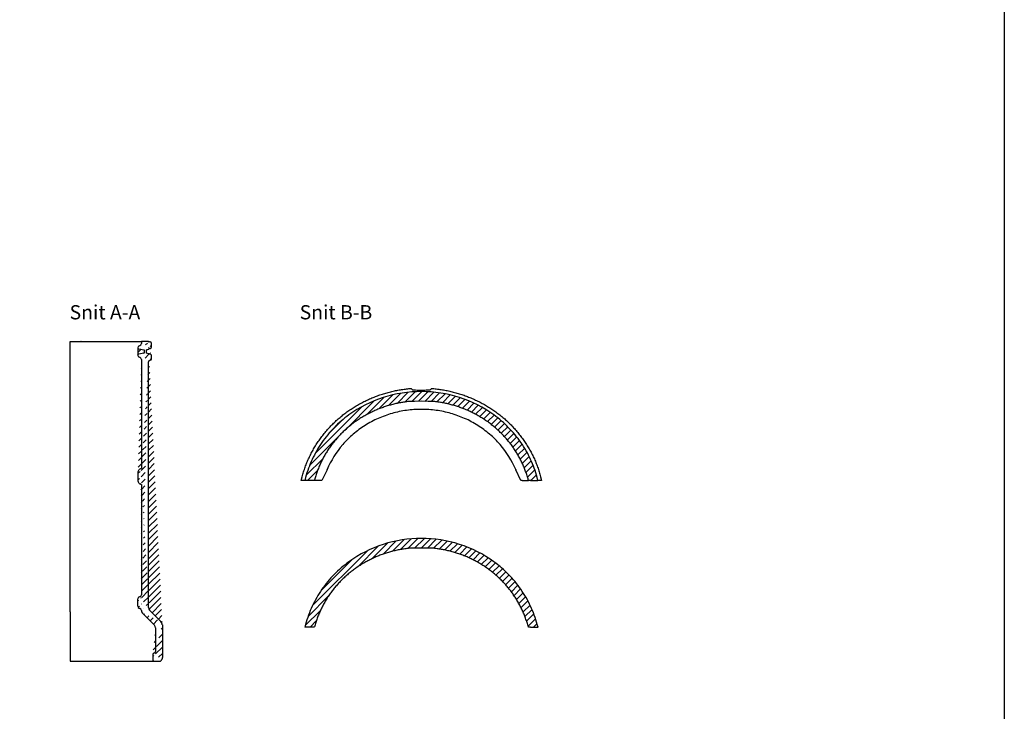
# Model space of a CAD drawing. Extents: x 6602 to 19439, y -26394 to -6717.
# Drawn here: x 18053 to 19439, y -8664 to -7691 of the extents above; entities that cross this region are included whole.
import ezdxf

# ---------------------------------------------------------------- set-up
doc = ezdxf.new("R2010")
doc.units = 0
doc.header["$LTSCALE"] = 5
doc.layers.get('0').update_dxf_attribs({"linetype": 'CONTINUOUS'})
doc.layers.add('1', color=7, linetype='CONTINUOUS')
doc.layers.add('A99--S-', color=8, linetype='CONTINUOUS', lineweight=13)

# ---------------------------------------------------------------- blocks, each defined once
blk = doc.blocks.new('A$C04B60B15')
at = {"layer": 'A99--S-'}
h = blk.add_hatch(dxfattribs=at)
h.set_pattern_fill('ANSI31', color=256, scale=2, style=0)
h.set_pattern_definition([(45, (-18484.118, 8435.381), (-4.490128, 4.490128), [])])
edge = h.paths.add_edge_path(flags=17)
edge.add_arc((96, 440.9), 1, 180, 260)
edge.add_line((95.8, 439.9), (104, 438.5))
edge.add_line((104, 438.5), (104, 433.5))
edge.add_line((104, 433.5), (95.8, 432.1))
edge.add_arc((96, 431.1), 1, 100, 180)
edge.add_line((95, 431.1), (95, 440.9))
edge = h.paths.add_edge_path()
edge.add_line((129.5, 51.2), (129.5, 5))
edge.add_spline(control_points=[(129.5, 5), (129.4, 4.6), (129.4, 4.2), (129.2, 3.4), (128.8, 2.5), (128.3, 1.8), (127.9, 1.3), (127.7, 1.2), (127.7, 1.1)], knot_values=[0, 0, 0, 0, 0.099039, 0.313719, 0.520845, 0.720366, 0.904923, 0.955346, 0.955346, 0.955346, 0.955346], degree=3, periodic=0)
edge.add_arc((118, 13.7), 2, 285, 360)
edge.add_arc((118, 9.5), 2, 105, 180)
edge.add_line((120, 47.1), (120, 13.7))
edge.add_line((118.5, 11.7), (117.5, 11.5))
edge.add_line((116, 9.5), (116, 2))
edge.add_spline(control_points=[(129.4, 51.2), (129.4, 51.3), (129.4, 51.3), (129.4, 51.4), (129.4, 51.8), (129.4, 52.3), (129.2, 52.7), (129.1, 53.1), (128.9, 53.5), (128.7, 53.9), (128.5, 54.2), (128.3, 54.5), (127.4, 55.9)], knot_values=[0, 0, 0, 0, 0.044181, 0.044181, 0.044181, 0.373144, 0.373144, 0.373144, 0.699358, 0.699358, 0.699358, 1, 1, 1, 1], degree=3, periodic=0)
edge.add_line((101.5, 67.7), (118.5, 50.6))
edge.add_line((127.4, 55.9), (111.5, 71.8))
edge.add_arc((97, 93.6), 3, 285, 360)
edge.add_arc((98, 87.7), 3, 105, 180)
edge.add_arc((98, 77.3), 3, 180, 255)
edge.add_arc((97, 71.4), 3, 0, 75)
edge.add_arc((115, 75.4), 5, 180, 225)
edge.add_line((100, 248.9), (100, 93.6))
edge.add_line((97.8, 90.7), (97.2, 90.6))
edge.add_line((95, 77.3), (95, 87.7))
edge.add_line((97.8, 74.3), (97.2, 74.4))
edge.add_line((110, 75.4), (110, 421.5))
edge.add_arc((105, 71.2), 5, 180, 225)
edge.add_line((100, 71.4), (100, 71.2))
edge.add_spline(control_points=[(99.4, 249), (99.6, 249), (99.8, 248.9), (100, 248.9)], knot_values=[0, 0, 0, 0, 1, 1, 1, 1], degree=3, periodic=0)
edge.add_spline(control_points=[(99.4, 271), (99, 270.9), (98.4, 270.7), (97.2, 269.9), (96.7, 269.5), (96, 268.6), (95.7, 268.2), (95.3, 267.4), (95.2, 267.1), (95, 266.3), (94.9, 265.8), (94.9, 265.2)], knot_values=[0, 0, 0, 0, 0.5, 0.5, 0.75, 0.75, 0.875, 0.875, 0.9375, 0.9375, 1, 1, 1, 1], degree=3, periodic=0)
edge.add_spline(control_points=[(100, 271.1), (99.8, 271.1), (99.6, 271), (99.4, 271)], knot_values=[0, 0, 0, 0, 1, 1, 1, 1], degree=3, periodic=0)
edge.add_spline(control_points=[(94.9, 254.8), (94.9, 254.2), (95, 253.7), (95.2, 252.9), (95.3, 252.6), (95.7, 251.7), (96, 251.4), (96.7, 250.4), (97.2, 250.1), (98.4, 249.3), (99, 249.1), (99.4, 249)], knot_values=[0, 0, 0, 0, 0.0625, 0.0625, 0.125, 0.125, 0.25, 0.25, 0.5, 0.5, 1, 1, 1, 1], degree=3, periodic=0)
edge.add_line((94.9, 265.2), (94.9, 254.8))
edge.add_line((100, 424.9), (100, 271.1))
edge.add_ellipse((112, 434.3), major_axis=(0.78, 1.84), ratio=1, start_angle=170.3254, end_angle=187.9173, ccw=False)
edge.add_arc((112, 421.5), 2, 105, 180)
edge.add_arc((112, 425.6), 2, 285, 360)
edge.add_arc((112, 430.1), 2, 0, 75)
edge.add_arc((110.4, 431.8), 1, 57.408, 78)
edge.add_arc((109.7, 440.1), 1, 282, 320.2988)
edge.add_arc((112, 438.2), 2, 105, 140.2988)
edge.add_arc((112, 442.3), 2, 285, 360)
edge.add_arc((112, 447.4), 2, 0, 75)
edge.add_arc((97, 447.1), 3, 285, 360)
edge.add_arc((98, 441.2), 3, 105, 180)
edge.add_arc((98, 430.8), 3, 180, 255)
edge.add_arc((97, 424.9), 3, 0, 75)
edge.add_line((114, 425.6), (114, 430.1))
edge.add_line((112.5, 432.1), (111.5, 432.4))
edge.add_line((110.6, 432.7), (107, 433.5))
edge.add_line((107, 433.5), (107, 438.5))
edge.add_line((107, 438.5), (109.9, 439.1))
edge.add_line((111.5, 440.1), (112.5, 440.4))
edge.add_line((100, 450), (100, 447.1))
edge.add_line((97.2, 444.1), (97.8, 444.2))
edge.add_line((95, 440.9), (95, 441.2))
edge.add_line((95, 430.8), (95, 431.1))
edge.add_line((97.2, 427.9), (97.8, 427.8))
edge.add_line((114, 442.3), (114, 447.4))
edge.add_line((111.5, 423.4), (112.5, 423.7))
edge.add_line((112.5, 449.3), (110.4, 449.9))
edge.add_line((109.6, 450), (100, 450))
edge.add_ellipse((109.6, 447), major_axis=(0, 3), ratio=1, start_angle=345, end_angle=360, ccw=False)
at = {"layer": '1', "color": 30, "linetype": 'Continuous'}
for p, q in [((0, 69.4), (0, 450)), ((0, 450), (14.9, 450)), ((15.1, 450), (14.9, 450)), ((15.1, 450), (100, 450)), ((97.2, 444.1), (97.8, 444.2)), ((109.6, 450), (100, 450)), ((100, 450), (100, 447.1)), ((112.5, 449.3), (110.4, 449.9)), ((114, 442.3), (114, 447.4)), ((95, 440.9), (95, 441.2)), ((95, 440.9), (95, 431.1)), ((95, 430.8), (95, 431.1)), ((95.8, 439.9), (104, 438.5)), ((104, 433.5), (95.8, 432.1)), ((104, 438.5), (104, 433.5)), ((107, 438.5), (109.9, 439.1)), ((107, 433.5), (107, 438.5)), ((110.6, 432.7), (107, 433.5)), ((111.5, 440.1), (112.5, 440.4)), ((112.5, 432.1), (111.5, 432.4)), ((114, 425.6), (114, 430.1)), ((97.2, 427.9), (97.8, 427.8)), ((100, 424.9), (100, 271.1)), ((110, 75.4), (110, 421.5)), ((111.5, 423.4), (112.5, 423.7)), ((94.9, 265.2), (94.9, 254.8)), ((100, 248.9), (100, 93.6)), ((95, 77.3), (95, 87.7)), ((97.8, 90.7), (97.2, 90.6)), ((0, 69.4), (0, 65.6)), ((97.8, 74.3), (97.2, 74.4)), ((100, 71.4), (100, 71.2)), ((127.4, 55.9), (111.5, 71.8)), ((0, 65.6), (0, 59.1)), ((0, 59.1), (0, 50.6)), ((101.5, 67.7), (118.5, 50.6)), ((0, 50.6), (0, 47.1)), ((0, 47.1), (0, 13.7)), ((120, 47.1), (120, 13.7)), ((129.5, 51.2), (129.5, 5)), ((0, 13.7), (0, 11.7)), ((0, 11.7), (0, 10.6)), ((0, 10.6), (0, 7.7)), ((0, 7.7), (0, 3)), ((0, 3), (0, 0)), ((0, 0), (1.3, 0)), ((1.3, 0), (114.3, 0)), ((114.3, 0), (115, 0)), ((115, 0), (118, 0)), ((116, 9.5), (116, 2)), ((116, 9.5), (116, 9.5)), ((118.5, 11.7), (117.5, 11.5)), ((118, 0), (125, 0))]:
    blk.add_line(p, q, dxfattribs=at)
for centre, radius, start, end in [((98, 441.2), 3, 105, 180), ((97, 447.1), 3, 285, 0), ((112, 447.4), 2, 0, 75), ((96, 440.9), 1, 180, 260), ((96, 431.1), 1, 100, 180), ((98, 430.8), 3, 180, 255), ((109.7, 440.1), 1, 282, 320.2988), ((112, 438.2), 2, 105, 140.2988), ((110.4, 431.8), 1, 57.408, 78), ((112, 442.3), 2, 285, 0), ((112, 430.1), 2, 0, 75), ((97, 424.9), 3, 0, 75), ((112, 421.5), 2, 105, 180), ((112, 425.6), 2, 285, 0), ((98, 87.7), 3, 105, 180), ((97, 93.6), 3, 285, 0), ((98, 77.3), 3, 180, 255), ((97, 71.4), 3, 0, 75), ((105, 71.2), 5, 180, 225), ((115, 75.4), 5, 180, 225), ((115, 47.1), 5, 0, 45), ((118, 9.5), 2, 105, 180), ((118, 2), 2, 180, 270), ((118, 13.7), 2, 285, 0), ((125, 5), 5, 270, 289.4712), ((126, 2.2), 2, 289.4712, 328.3497)]:
    blk.add_arc(centre, radius, start, end, dxfattribs=at)
at = {"layer": '1', "color": 30, "linetype": 'Continuous', "extrusion": (0, 0, -1)}
for centre, major_axis, start_param, end_param in [((109.6, 447), (0, 3), 0, 0.261799), ((112, 434.3), (0.78, 1.84), 3.003409, 3.310447)]:
    blk.add_ellipse(centre, major_axis=major_axis, ratio=1, start_param=start_param, end_param=end_param, dxfattribs=at)
at = {"layer": '1', "color": 30, "linetype": 'Continuous'}
for points, knots in [([(99.4, 271), (99, 270.9), (98.4, 270.7), (97.2, 269.9), (96.7, 269.5), (96, 268.6), (95.7, 268.2), (95.3, 267.4), (95.2, 267.1), (95, 266.3), (94.9, 265.8), (94.9, 265.2)], [0, 0, 0, 0, 0.5, 0.5, 0.75, 0.75, 0.875, 0.875, 0.9375, 0.9375, 1, 1, 1, 1]), ([(94.9, 254.8), (94.9, 254.2), (95, 253.7), (95.2, 252.9), (95.3, 252.6), (95.7, 251.7), (96, 251.4), (96.7, 250.4), (97.2, 250.1), (98.4, 249.3), (99, 249.1), (99.4, 249)], [0, 0, 0, 0, 0.0625, 0.0625, 0.125, 0.125, 0.25, 0.25, 0.5, 0.5, 1, 1, 1, 1]), ([(129.4, 51.2), (129.4, 51.3), (129.4, 51.3), (129.4, 51.4), (129.4, 51.8), (129.4, 52.3), (129.2, 52.7), (129.1, 53.1), (128.9, 53.5), (128.7, 53.9), (128.5, 54.2), (128.3, 54.5), (127.4, 55.9)], [0, 0, 0, 0, 0.044181, 0.044181, 0.044181, 0.373144, 0.373144, 0.373144, 0.699358, 0.699358, 0.699358, 1, 1, 1, 1]), ([(129.5, 5), (129.4, 4.6), (129.4, 4.2), (129.2, 3.4), (128.8, 2.5), (128.3, 1.8), (127.9, 1.3), (127.7, 1.2), (127.7, 1.1)], [0, 0, 0, 0, 0.0990389, 0.3137193, 0.5208452, 0.7203663, 0.9049228, 0.9553457, 0.9553457, 0.9553457, 0.9553457])]:
    blk.add_open_spline(points, degree=3, knots=knots, dxfattribs=at)
for points in [[(100, 271.1), (99.8, 271.1), (99.6, 271), (99.4, 271)], [(99.4, 249), (99.6, 249), (99.8, 248.9), (100, 248.9)]]:
    blk.add_open_spline(points, degree=3, dxfattribs=at)
blk = doc.blocks.new('A$C5B306300')
at = {"layer": 'A99--S-'}
h = blk.add_hatch(dxfattribs=at)
h.set_pattern_fill('ANSI31', color=256, scale=2, style=0)
h.set_pattern_definition([(45, (-18548.357, 8164.237), (-4.490128, 4.490128), [])])
edge = h.paths.add_edge_path()
edge.add_spline(control_points=[(327, 3.9), (324.6, 12.8), (321.5, 21.3), (313.9, 37.8), (309.3, 45.8), (298.9, 60.8), (293.1, 67.7), (280.5, 80.7), (273.5, 86.7), (251.4, 102.8), (235.2, 111), (200.3, 122.2), (182.4, 125), (164, 125)], knot_values=[0, 0, 0, 0, 0.125, 0.125, 0.25, 0.25, 0.375, 0.375, 0.5, 0.5, 0.75, 0.75, 1, 1, 1, 1], degree=3, periodic=0)
edge.add_spline(control_points=[(164, 125), (145.7, 125), (127.8, 122.2), (92.9, 111), (76.7, 102.8), (54.6, 86.7), (47.6, 80.7), (34.9, 67.7), (29.2, 60.8), (18.8, 45.8), (14.2, 37.8), (6.5, 21.3), (3.4, 12.8), (1, 3.9)], knot_values=[0, 0, 0, 0, 0.25, 0.25, 0.5, 0.5, 0.625, 0.625, 0.75, 0.75, 0.875, 0.875, 1, 1, 1, 1], degree=3, periodic=0)
edge.add_line((1, 3.9), (0, 0))
edge.add_line((0, 0), (10.4, 0))
edge.add_line((10.4, 0), (13.5, 0))
edge.add_line((13.5, 0), (13.6, 0.5))
edge.add_spline(control_points=[(13.6, 0.5), (14.1, 2.5), (15.3, 6.6), (17.3, 12.5), (19.6, 18.4), (22.1, 24.2), (24.9, 29.8), (27.9, 35.4), (31.2, 40.8), (34.7, 46), (38.4, 51.1), (42.3, 56), (46.4, 60.8), (50.7, 65.4), (55.2, 69.7), (59.9, 73.9), (64.8, 78), (69.8, 81.8), (75, 85.3), (80.3, 88.7), (85.7, 91.9), (91.3, 94.8), (96.9, 97.6), (102.7, 100.1), (108.6, 102.3), (114.5, 104.4), (120.5, 106.1), (126.6, 107.7), (132.8, 109), (139, 110.1), (144.4, 110.8), (147.7, 111.2), (164, 111.3)], knot_values=[0, 0, 0, 0, 0.033792, 0.067584, 0.101377, 0.135169, 0.168961, 0.202753, 0.236545, 0.270337, 0.30413, 0.337922, 0.371714, 0.405506, 0.439298, 0.47309, 0.506883, 0.540675, 0.574467, 0.608259, 0.642051, 0.675843, 0.709636, 0.743428, 0.77722, 0.811012, 0.844804, 0.878596, 0.912389, 0.946181, 0.979973, 1, 1, 1, 1], degree=3, periodic=0)
edge.add_spline(control_points=[(164, 111.3), (180.4, 111.2), (183.7, 110.8), (189.1, 110.1), (195.3, 109), (201.4, 107.7), (207.5, 106.1), (213.5, 104.4), (219.5, 102.3), (225.4, 100.1), (231.1, 97.6), (236.8, 94.8), (242.4, 91.9), (247.8, 88.7), (253.1, 85.3), (258.3, 81.8), (263.3, 78), (268.1, 73.9), (272.8, 69.7), (277.3, 65.4), (281.7, 60.8), (285.8, 56), (289.7, 51.1), (293.4, 46), (296.9, 40.8), (300.1, 35.4), (303.2, 29.8), (305.9, 24.2), (308.5, 18.4), (310.7, 12.5), (312.7, 6.6), (313.9, 2.5), (314.5, 0.5)], knot_values=[0, 0, 0, 0, 0.020027, 0.053819, 0.087611, 0.121404, 0.155196, 0.188988, 0.22278, 0.256572, 0.290364, 0.324157, 0.357949, 0.391741, 0.425533, 0.459325, 0.493117, 0.52691, 0.560702, 0.594494, 0.628286, 0.662078, 0.69587, 0.729663, 0.763455, 0.797247, 0.831039, 0.864831, 0.898623, 0.932416, 0.966208, 1, 1, 1, 1], degree=3, periodic=0)
edge.add_line((314.5, 0.5), (314.6, 0))
edge.add_line((314.6, 0), (317.7, 0))
edge.add_line((317.7, 0), (328.1, 0))
edge.add_line((328.1, 0), (327, 3.9))
at = {"layer": '1', "color": 30, "linetype": 'Continuous'}
for p, q in [((1, 3.9), (0, 0)), ((314.6, 0), (314.5, 0.5)), ((328.1, 0), (327, 3.9)), ((10.4, 0), (0, 0)), ((13.5, 0), (10.4, 0)), ((317.7, 0), (314.6, 0)), ((317.7, 0), (328.1, 0))]:
    blk.add_line(p, q, dxfattribs=at)
for points, knots in [([(164, 125), (145.7, 125), (127.8, 122.2), (92.9, 111), (76.7, 102.8), (54.6, 86.7), (47.6, 80.7), (34.9, 67.7), (29.2, 60.8), (18.8, 45.8), (14.2, 37.8), (6.5, 21.3), (3.4, 12.8), (1, 3.9)], [0, 0, 0, 0, 0.25, 0.25, 0.5, 0.5, 0.625, 0.625, 0.75, 0.75, 0.875, 0.875, 1, 1, 1, 1]), ([(327, 3.9), (324.6, 12.8), (321.5, 21.3), (313.9, 37.8), (309.3, 45.8), (298.9, 60.8), (293.1, 67.7), (280.5, 80.7), (273.5, 86.7), (251.4, 102.8), (235.2, 111), (200.3, 122.2), (182.4, 125), (164, 125)], [0, 0, 0, 0, 0.125, 0.125, 0.25, 0.25, 0.375, 0.375, 0.5, 0.5, 0.75, 0.75, 1, 1, 1, 1]), ([(164, 111.3), (147.7, 111.2), (144.4, 110.8), (139, 110.1), (132.8, 109), (126.6, 107.7), (120.5, 106.1), (114.5, 104.4), (108.6, 102.3), (102.7, 100.1), (96.9, 97.6), (91.3, 94.8), (85.7, 91.9), (80.3, 88.7), (75, 85.3), (69.8, 81.8), (64.8, 78), (59.9, 73.9), (55.2, 69.7), (50.7, 65.4), (46.4, 60.8), (42.3, 56), (38.4, 51.1), (34.7, 46), (31.2, 40.8), (27.9, 35.4), (24.9, 29.8), (22.1, 24.2), (19.6, 18.4), (17.3, 12.5), (15.3, 6.6), (14.1, 2.5), (13.6, 0.5)], [0, 0, 0, 0, 0.020027, 0.053819, 0.087611, 0.121404, 0.155196, 0.188988, 0.22278, 0.256572, 0.290364, 0.324157, 0.357949, 0.391741, 0.425533, 0.459325, 0.493117, 0.52691, 0.560702, 0.594494, 0.628286, 0.662078, 0.69587, 0.729663, 0.763455, 0.797247, 0.831039, 0.864831, 0.898623, 0.932416, 0.966208, 1, 1, 1, 1]), ([(314.5, 0.5), (313.9, 2.5), (312.7, 6.6), (310.7, 12.5), (308.5, 18.4), (305.9, 24.2), (303.2, 29.8), (300.1, 35.4), (296.9, 40.8), (293.4, 46), (289.7, 51.1), (285.8, 56), (281.7, 60.8), (277.3, 65.4), (272.8, 69.7), (268.1, 73.9), (263.3, 78), (258.3, 81.8), (253.1, 85.3), (247.8, 88.7), (242.4, 91.9), (236.8, 94.8), (231.1, 97.6), (225.4, 100.1), (219.5, 102.3), (213.5, 104.4), (207.5, 106.1), (201.4, 107.7), (195.3, 109), (189.1, 110.1), (183.7, 110.8), (180.4, 111.2), (164, 111.3)], [0, 0, 0, 0, 0.033792, 0.067584, 0.101377, 0.135169, 0.168961, 0.202753, 0.236545, 0.270337, 0.30413, 0.337922, 0.371714, 0.405506, 0.439298, 0.47309, 0.506883, 0.540675, 0.574467, 0.608259, 0.642051, 0.675843, 0.709636, 0.743428, 0.77722, 0.811012, 0.844804, 0.878596, 0.912389, 0.946181, 0.979973, 1, 1, 1, 1])]:
    blk.add_open_spline(points, degree=3, knots=knots, dxfattribs=at)
blk = doc.blocks.new('A$C44543844')
at = {"layer": 'A99--S-'}
h = blk.add_hatch(dxfattribs=at)
h.set_pattern_fill('ANSI31', color=256, scale=2, style=0)
h.set_pattern_definition([(45, (-18543.181, 8164.237), (-4.490128, 4.490128), [])])
edge = h.paths.add_edge_path()
edge.add_spline(control_points=[(332.2, 3.9), (329.8, 12.8), (326.7, 21.3), (319.1, 37.8), (314.5, 45.8), (304.1, 60.8), (298.3, 67.7), (285.6, 80.7), (278.7, 86.7), (256.5, 102.8), (240.4, 111), (205.5, 122.2), (187.6, 125), (169.2, 125)], knot_values=[0, 0, 0, 0, 0.125, 0.125, 0.25, 0.25, 0.375, 0.375, 0.5, 0.5, 0.75, 0.75, 1, 1, 1, 1], degree=3, periodic=0)
edge.add_spline(control_points=[(169.2, 125), (150.9, 125), (132.9, 122.2), (98, 111), (81.9, 102.8), (59.7, 86.7), (52.8, 80.7), (40.1, 67.7), (34.3, 60.8), (23.9, 45.8), (19.4, 37.8), (11.7, 21.3), (8.6, 12.8), (6.2, 3.9)], knot_values=[0, 0, 0, 0, 0.25, 0.25, 0.5, 0.5, 0.625, 0.625, 0.75, 0.75, 0.875, 0.875, 1, 1, 1, 1], degree=3, periodic=0)
edge.add_line((6.2, 3.9), (5.2, 0))
edge.add_line((5.2, 0), (15.5, 0))
edge.add_line((15.5, 0), (18.6, 0))
edge.add_line((18.6, 0), (18.8, 0.5))
edge.add_spline(control_points=[(18.8, 0.5), (19.3, 2.5), (20.5, 6.6), (22.5, 12.5), (24.8, 18.4), (27.3, 24.2), (30.1, 29.8), (33.1, 35.4), (36.4, 40.8), (39.8, 46), (43.5, 51.1), (47.5, 56), (51.6, 60.8), (55.9, 65.4), (60.4, 69.7), (65.1, 73.9), (69.9, 78), (75, 81.8), (80.1, 85.3), (85.4, 88.7), (90.9, 91.9), (96.4, 94.8), (102.1, 97.6), (107.9, 100.1), (113.7, 102.3), (119.7, 104.4), (125.7, 106.1), (131.8, 107.7), (138, 109), (144.2, 110.1), (149.5, 110.8), (152.9, 111.2), (169.2, 111.3)], knot_values=[0, 0, 0, 0, 0.033792, 0.067584, 0.101377, 0.135169, 0.168961, 0.202753, 0.236545, 0.270337, 0.30413, 0.337922, 0.371714, 0.405506, 0.439298, 0.47309, 0.506883, 0.540675, 0.574467, 0.608259, 0.642051, 0.675843, 0.709636, 0.743428, 0.77722, 0.811012, 0.844804, 0.878596, 0.912389, 0.946181, 0.979973, 1, 1, 1, 1], degree=3, periodic=0)
edge.add_spline(control_points=[(169.2, 111.3), (185.6, 111.2), (188.9, 110.8), (194.3, 110.1), (200.5, 109), (206.6, 107.7), (212.7, 106.1), (218.7, 104.4), (224.7, 102.3), (230.5, 100.1), (236.3, 97.6), (242, 94.8), (247.5, 91.9), (253, 88.7), (258.3, 85.3), (263.4, 81.8), (268.5, 78), (273.3, 73.9), (278, 69.7), (282.5, 65.4), (286.8, 60.8), (291, 56), (294.9, 51.1), (298.6, 46), (302.1, 40.8), (305.3, 35.4), (308.3, 29.8), (311.1, 24.2), (313.6, 18.4), (315.9, 12.5), (317.9, 6.6), (319.1, 2.5), (319.6, 0.5)], knot_values=[0, 0, 0, 0, 0.020027, 0.053819, 0.087611, 0.121404, 0.155196, 0.188988, 0.22278, 0.256572, 0.290364, 0.324157, 0.357949, 0.391741, 0.425533, 0.459325, 0.493117, 0.52691, 0.560702, 0.594494, 0.628286, 0.662078, 0.69587, 0.729663, 0.763455, 0.797247, 0.831039, 0.864831, 0.898623, 0.932416, 0.966208, 1, 1, 1, 1], degree=3, periodic=0)
edge.add_line((319.6, 0.5), (319.8, 0))
edge.add_line((319.8, 0), (322.9, 0))
edge.add_line((322.9, 0), (333.2, 0))
edge.add_line((333.2, 0), (332.2, 3.9))
at = {"layer": '1', "color": 30, "linetype": 'Continuous'}
for p, q in [((36.4, 14.9), (29.1, 0)), ((309.3, 0), (302.1, 14.9)), ((0, 0), (1.4, 5.2)), ((6.2, 3.9), (5.2, 0)), ((18.8, 0.5), (18.6, 0)), ((319.8, 0), (319.6, 0.5)), ((333.2, 0), (332.2, 3.9)), ((337, 5.2), (338.4, 0)), ((5.2, 0), (0, 0)), ((15.5, 0), (5.2, 0)), ((18.6, 0), (15.5, 0)), ((20.7, 0), (18.6, 0)), ((27.4, 0), (20.7, 0)), ((29.1, 0), (27.4, 0)), ((311, 0), (309.3, 0)), ((311, 0), (317.7, 0)), ((317.7, 0), (319.8, 0)), ((322.9, 0), (319.8, 0)), ((322.9, 0), (333.2, 0)), ((338.4, 0), (333.2, 0))]:
    blk.add_line(p, q, dxfattribs=at)
for centre, major_axis, start_param, end_param in [((31.9, 17.1), (2.12, 4.53), 4.696905, 4.74941), ((306.6, 17.1), (-2.13, 4.53), 1.533448, 1.585953)]:
    blk.add_ellipse(centre, major_axis=major_axis, ratio=1, start_param=start_param, end_param=end_param, dxfattribs=at)
for points, knots in [([(1.4, 5.2), (2, 7.4), (3.3, 12), (5.6, 18.7), (8.1, 25.3), (11, 31.8), (14.1, 38.1), (17.5, 44.3), (21.1, 50.4), (25.1, 56.3), (29.2, 62), (33.6, 67.5), (38.2, 72.9), (43.1, 78), (48.1, 82.9), (53.4, 87.6), (58.8, 92.1), (64.4, 96.3), (70.1, 100.3), (76.1, 104.1), (82.1, 107.6), (88.3, 110.9), (94.6, 113.9), (101.1, 116.7), (107.6, 119.2), (114.2, 121.5), (120.9, 123.5), (127.7, 125.2), (134.5, 126.7), (141.4, 127.9), (148.2, 128.8), (152.8, 129.3), (155, 129.4)], [0, 0, 0, 0, 0.033376, 0.066752, 0.100128, 0.133504, 0.166879, 0.200255, 0.233631, 0.267007, 0.300383, 0.333759, 0.367135, 0.400511, 0.433886, 0.467262, 0.500638, 0.534014, 0.56739, 0.600766, 0.634142, 0.667518, 0.700893, 0.734269, 0.767645, 0.801021, 0.834397, 0.867773, 0.901149, 0.934525, 0.9679, 1, 1, 1, 1]), ([(169.2, 125), (150.9, 125), (132.9, 122.2), (98, 111), (81.9, 102.8), (59.7, 86.7), (52.8, 80.7), (40.1, 67.7), (34.3, 60.8), (23.9, 45.8), (19.4, 37.8), (11.7, 21.3), (8.6, 12.8), (6.2, 3.9)], [0, 0, 0, 0, 0.25, 0.25, 0.5, 0.5, 0.625, 0.625, 0.75, 0.75, 0.875, 0.875, 1, 1, 1, 1]), ([(169.2, 126.7), (167.2, 126.7), (165.2, 126.7), (163.2, 126.7), (161.5, 126.8), (159.8, 126.8), (158.2, 126.9)], [0, 0, 0, 0, 0.546459, 0.546459, 0.546459, 1, 1, 1, 1]), ([(180.2, 126.9), (178.2, 126.8), (176.2, 126.8), (174.2, 126.7), (172.5, 126.7), (170.9, 126.7), (169.2, 126.7)], [0, 0, 0, 0, 0.547784, 0.547784, 0.547784, 1, 1, 1, 1]), ([(332.2, 3.9), (329.8, 12.8), (326.7, 21.3), (319.1, 37.8), (314.5, 45.8), (304.1, 60.8), (298.3, 67.7), (285.6, 80.7), (278.7, 86.7), (256.5, 102.8), (240.4, 111), (205.5, 122.2), (187.6, 125), (169.2, 125)], [0, 0, 0, 0, 0.125, 0.125, 0.25, 0.25, 0.375, 0.375, 0.5, 0.5, 0.75, 0.75, 1, 1, 1, 1]), ([(183.4, 129.4), (185.6, 129.3), (190.2, 128.8), (197, 127.9), (203.9, 126.7), (210.7, 125.2), (217.5, 123.5), (224.2, 121.5), (230.8, 119.2), (237.3, 116.7), (243.8, 113.9), (250.1, 110.9), (256.3, 107.6), (262.3, 104.1), (268.3, 100.3), (274, 96.3), (279.6, 92.1), (285.1, 87.6), (290.3, 82.9), (295.3, 78), (300.2, 72.9), (304.8, 67.5), (309.2, 62), (313.4, 56.3), (317.3, 50.4), (320.9, 44.3), (324.3, 38.1), (327.4, 31.8), (330.3, 25.3), (332.8, 18.7), (335.1, 12), (336.4, 7.4), (337, 5.2)], [0, 0, 0, 0, 0.0321, 0.065475, 0.098851, 0.132227, 0.165603, 0.198979, 0.232355, 0.265731, 0.299107, 0.332482, 0.365858, 0.399234, 0.43261, 0.465986, 0.499362, 0.532738, 0.566114, 0.599489, 0.632865, 0.666241, 0.699617, 0.732993, 0.766369, 0.799745, 0.833121, 0.866496, 0.899872, 0.933248, 0.966624, 1, 1, 1, 1]), ([(169.2, 111.3), (152.9, 111.2), (149.5, 110.8), (144.2, 110.1), (138, 109), (131.8, 107.7), (125.7, 106.1), (119.7, 104.4), (113.7, 102.3), (107.9, 100.1), (102.1, 97.6), (96.4, 94.8), (90.9, 91.9), (85.4, 88.7), (80.1, 85.3), (75, 81.8), (69.9, 78), (65.1, 73.9), (60.4, 69.7), (55.9, 65.4), (51.6, 60.8), (47.5, 56), (43.5, 51.1), (39.8, 46), (36.4, 40.8), (33.1, 35.4), (30.1, 29.8), (27.3, 24.2), (24.8, 18.4), (22.5, 12.5), (20.5, 6.6), (19.3, 2.5), (18.8, 0.5)], [0, 0, 0, 0, 0.020027, 0.053819, 0.087611, 0.121404, 0.155196, 0.188988, 0.22278, 0.256572, 0.290364, 0.324157, 0.357949, 0.391741, 0.425533, 0.459325, 0.493117, 0.52691, 0.560702, 0.594494, 0.628286, 0.662078, 0.69587, 0.729663, 0.763455, 0.797247, 0.831039, 0.864831, 0.898623, 0.932416, 0.966208, 1, 1, 1, 1]), ([(319.6, 0.5), (319.1, 2.5), (317.9, 6.6), (315.9, 12.5), (313.6, 18.4), (311.1, 24.2), (308.3, 29.8), (305.3, 35.4), (302.1, 40.8), (298.6, 46), (294.9, 51.1), (291, 56), (286.8, 60.8), (282.5, 65.4), (278, 69.7), (273.3, 73.9), (268.5, 78), (263.4, 81.8), (258.3, 85.3), (253, 88.7), (247.5, 91.9), (242, 94.8), (236.3, 97.6), (230.5, 100.1), (224.7, 102.3), (218.7, 104.4), (212.7, 106.1), (206.6, 107.7), (200.5, 109), (194.3, 110.1), (188.9, 110.8), (185.6, 111.2), (169.2, 111.3)], [0, 0, 0, 0, 0.033792, 0.067584, 0.101377, 0.135169, 0.168961, 0.202753, 0.236545, 0.270337, 0.30413, 0.337922, 0.371714, 0.405506, 0.439298, 0.47309, 0.506883, 0.540675, 0.574467, 0.608259, 0.642051, 0.675843, 0.709636, 0.743428, 0.77722, 0.811012, 0.844804, 0.878596, 0.912389, 0.946181, 0.979973, 1, 1, 1, 1]), ([(169.2, 100), (162.2, 100), (155.2, 99.5), (141.4, 97.6), (134.5, 96.1), (121.2, 92.3), (114.7, 90), (102, 84.4), (95.8, 81.1), (84, 73.6), (78.5, 69.5), (67.9, 60.5), (63, 55.6), (49.3, 39.7), (41.9, 28), (36.5, 15.1)], [0, 0, 0, 0, 0.125, 0.125, 0.25, 0.25, 0.375, 0.375, 0.5, 0.5, 0.625, 0.625, 0.75, 0.75, 1, 1, 1, 1]), ([(301.9, 15.1), (296.5, 28), (289.1, 39.7), (275.4, 55.6), (270.5, 60.5), (259.9, 69.5), (254.4, 73.6), (242.6, 81.1), (236.4, 84.4), (223.7, 90), (217.2, 92.3), (203.9, 96.1), (197, 97.6), (183.2, 99.5), (176.2, 100), (169.2, 100)], [0, 0, 0, 0, 0.25, 0.25, 0.375, 0.375, 0.5, 0.5, 0.625, 0.625, 0.75, 0.75, 0.875, 0.875, 1, 1, 1, 1])]:
    blk.add_open_spline(points, degree=3, knots=knots, dxfattribs=at)
for points in [[(158.2, 126.9), (157.5, 126.9), (156.2, 127.6), (155.3, 128.8), (155, 129.4)], [(183.4, 129.4), (183.1, 128.8), (182.3, 127.6), (180.9, 126.9), (180.2, 126.9)]]:
    blk.add_open_spline(points, degree=3, dxfattribs=at)

msp = doc.modelspace()

# ---------------------------------------------------------------- linework, layer by layer
msp.add_lwpolyline([(16765.45506, -6717.08921), (19438.5671, -6717.08921), (19438.5671, -14505.28357), (16765.45506, -14505.28357)], close=True)

# ---------------------------------------------------------------- block references
for name, p in [('A$C04B60B15', (18124.21636, -8593.61765)), ('A$C44543844', (18449.09103, -8339.08343)), ('A$C5B306300', (18454.26729, -8545.73445))]:
    msp.add_blockref(name, p)

# ---------------------------------------------------------------- texts
at = {"char_height": 20, "width": 141.4668051, "attachment_point": 1}
for s, insert in [('{\\fArial|b0|i0|c0|p34;Snit A-A}', (18123.20464, -8092.43001, 1.0516)), ('{\\fArial|b0|i0|c0|p34;Snit B-B}', (18446.97598, -8092.43001, 1.0516))]:
    msp.add_mtext(s, dxfattribs=dict(at, insert=insert))

doc.saveas('drawing.dxf')
